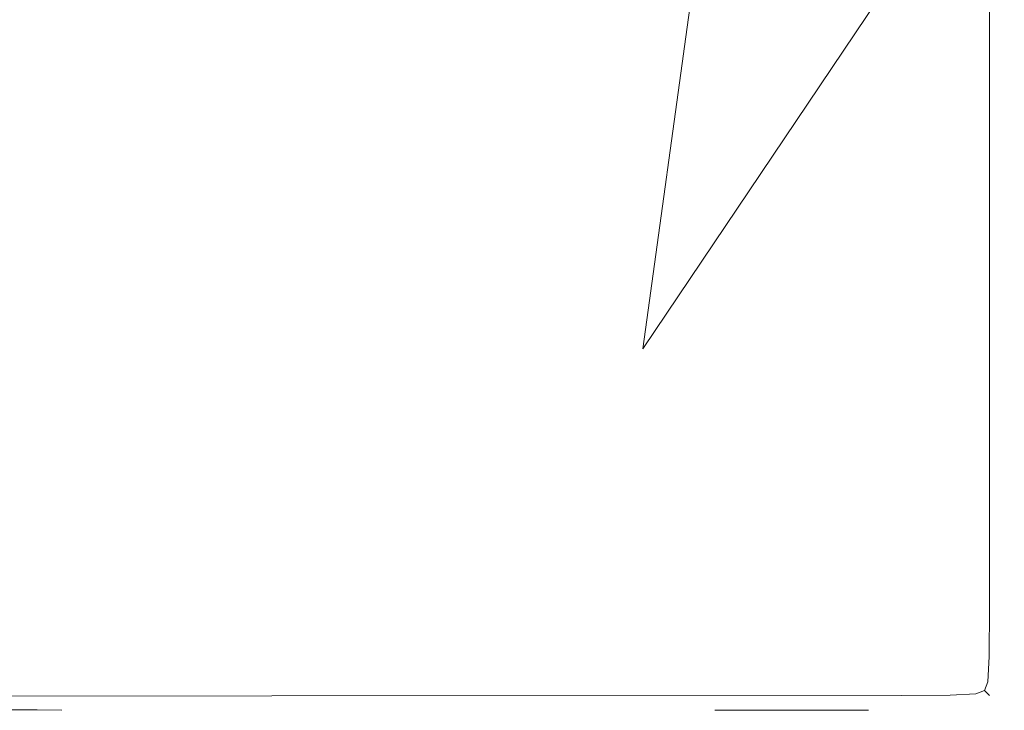
# Model space of a CAD drawing. Extents: x -233 to 234, y -152 to 25.
# Drawn here: x -88 to -78, y -25 to -18 of the extents above; entities that cross this region are included whole.
import ezdxf

# ---------------------------------------------------------------- set-up
doc = ezdxf.new("R2010")
doc.units = 0
doc.header["$LTSCALE"] = 500
doc.header["$MEASUREMENT"] = 0
doc.layers.add('CHROM', color=8, linetype='Continuous')

msp = doc.modelspace()

# ---------------------------------------------------------------- linework, layer by layer
at = {"layer": 'CHROM', "lineweight": 0}
for points, invisible_edges in [([(-79.225, 0, 10), (-80.537, -14.913, 10), (-81.429, -21.376, 10), (-78.939, -17.671, 10)], 5), ([(-84.036, -18.769, 10), (-83.558, -16.153, 10), (-86.576, -14.674, 10), (-87.05, -15.755, 10)], 15), ([(-84.036, -18.769, 10), (-87.892, -22.268, 10), (-81.429, -21.376, 10), (-80.537, -14.913, 10)], 15), ([(-84.036, -18.769, 10), (-80.537, -14.913, 10), (-81.248, -14.967, 10), (-83.558, -16.153, 10)], 15), ([(-84.036, -18.769, 10), (-87.05, -15.755, 10), (-88.131, -16.229, 10), (-86.652, -19.247, 10)], 15), ([(-89.021, -19.796, 10), (-86.652, -19.247, 10), (-88.131, -16.229, 10), (-89.645, -17.074, 10)], 15), ([(-102.805, -23.961, 0), (-102.805, -17.671, 0), (-85.134, -17.671, 0), (-85.134, -23.961, 0)], 15), ([(-78.844, -23.961, 10), (-78.939, -17.671, 10), (-81.429, -21.376, 10), (-85.134, -23.866, 10)], 13), ([(-78.844, -23.961, 0), (-85.134, -23.961, 0), (-85.134, -17.671, 0), (-78.844, -17.671, 0)], 15), ([(-78.844, -23.961, 10), (-78.357, -23.961, 9.984), (-78.381, -17.671, 9.984), (-78.939, -17.671, 10)], 15), ([(-78.844, -23.961, 0), (-78.844, -17.671, 0), (-78.357, -17.671, 0.015), (-78.357, -23.961, 0.015)], 15), ([(-78.095, -23.961, 9.938), (-78.095, -17.671, 9.938), (-78.381, -17.671, 9.984), (-78.357, -23.961, 9.984)], 15), ([(-78.095, -23.961, 0.062), (-78.357, -23.961, 0.015), (-78.357, -17.671, 0.015), (-78.095, -17.671, 0.062)], 15), ([(-78.095, -23.961, 9.938), (-77.967, -23.961, 9.853), (-77.967, -17.671, 9.853), (-78.095, -17.671, 9.938)], 13), ([(-78.095, -23.961, 0.062), (-78.095, -17.671, 0.062), (-77.967, -17.671, 0.146), (-77.967, -23.961, 0.146)], 15), ([(-77.882, -23.961, 9.725), (-77.882, -17.671, 9.725), (-77.967, -17.671, 9.853), (-77.967, -23.961, 9.853)], 15), ([(-77.882, -23.961, 0.274), (-77.967, -23.961, 0.146), (-77.967, -17.671, 0.146), (-77.882, -17.671, 0.274)], 13), ([(-77.882, -23.961, 9.725), (-77.836, -23.961, 9.47), (-77.836, -17.671, 9.47), (-77.882, -17.671, 9.725)], 15), ([(-77.882, -23.961, 0.274), (-77.882, -17.671, 0.274), (-77.836, -17.671, 0.53), (-77.836, -23.961, 0.53)], 15), ([(-77.82, -23.961, 0.996), (-77.836, -23.961, 0.53), (-77.836, -17.671, 0.53), (-77.82, -17.671, 0.996)], 15), ([(-77.82, -23.961, 9.003), (-77.82, -17.671, 9.003), (-77.836, -17.671, 9.47), (-77.836, -23.961, 9.47)], 15), ([(-77.82, -23.961, 0.996), (-77.82, -17.671, 0.996), (-77.82, -17.671, 2.283), (-77.82, -23.961, 2.283)], 15), ([(-77.82, -23.961, 9.003), (-77.82, -23.961, 7.716), (-77.82, -17.671, 7.716), (-77.82, -17.671, 9.003)], 15), ([(-77.82, -23.961, 5), (-77.82, -17.671, 5), (-77.82, -17.671, 7.716), (-77.82, -23.961, 7.716)], 15), ([(-77.82, -23.961, 5), (-77.82, -23.961, 2.283), (-77.82, -17.671, 2.283), (-77.82, -17.671, 5)], 15), ([(-84.036, -18.769, 10), (-86.652, -19.247, 10), (-87.839, -21.557, 10), (-87.892, -22.268, 10)], 15), ([(-89.021, -19.796, 10), (-92.058, -22.525, 10), (-87.839, -21.557, 10), (-86.652, -19.247, 10)], 15), ([(-102.805, -23.58, 10), (-85.134, -23.866, 10), (-81.429, -21.376, 10), (-87.892, -22.268, 10)], 15), ([(-102.805, -23.58, 10), (-102.805, -24.353, 9.984), (-85.134, -24.424, 9.984), (-85.134, -23.866, 10)], 15), ([(-78.844, -23.961, 10), (-85.134, -23.866, 10), (-85.134, -24.424, 9.984), (-78.844, -24.448, 9.984)], 15), ([(-102.805, -23.961, 0), (-85.134, -23.961, 0), (-85.134, -24.448, 0.015), (-102.805, -24.448, 0.015)], 15), ([(-78.844, -23.961, 0), (-78.844, -24.448, 0.015), (-85.134, -24.448, 0.015), (-85.134, -23.961, 0)], 15), ([(-78.844, -23.961, 10), (-78.844, -24.448, 9.984), (-78.358, -24.448, 9.97), (-78.357, -23.961, 9.984)], 15), ([(-78.844, -23.961, 0), (-78.357, -23.961, 0.015), (-78.358, -24.448, 0.029), (-78.844, -24.448, 0.015)], 15), ([(-78.095, -23.961, 9.938), (-78.357, -23.961, 9.984), (-78.358, -24.448, 9.97), (-78.096, -24.446, 9.928)], 15), ([(-78.095, -23.961, 0.062), (-78.096, -24.446, 0.071), (-78.358, -24.448, 0.029), (-78.357, -23.961, 0.015)], 15), ([(-78.095, -23.961, 9.938), (-78.096, -24.446, 9.928), (-77.971, -24.446, 9.849), (-77.967, -23.961, 9.853)], 11), ([(-78.095, -23.961, 0.062), (-77.967, -23.961, 0.146), (-77.971, -24.446, 0.15), (-78.096, -24.446, 0.071)], 15), ([(-77.882, -23.961, 9.725), (-77.967, -23.961, 9.853), (-77.971, -24.446, 9.849), (-77.892, -24.446, 9.724)], 15), ([(-77.882, -23.961, 0.274), (-77.892, -24.446, 0.276), (-77.971, -24.446, 0.15), (-77.967, -23.961, 0.146)], 11), ([(-77.882, -23.961, 9.725), (-77.892, -24.446, 9.724), (-77.85, -24.448, 9.469), (-77.836, -23.961, 9.47)], 15), ([(-77.882, -23.961, 0.274), (-77.836, -23.961, 0.53), (-77.85, -24.448, 0.53), (-77.892, -24.446, 0.276)], 15), ([(-77.82, -23.961, 0.996), (-77.836, -24.448, 0.996), (-77.85, -24.448, 0.53), (-77.836, -23.961, 0.53)], 15), ([(-77.82, -23.961, 9.003), (-77.836, -23.961, 9.47), (-77.85, -24.448, 9.469), (-77.836, -24.448, 9.003)], 15), ([(-77.82, -23.961, 0.996), (-77.82, -23.961, 2.283), (-77.836, -24.448, 2.283), (-77.836, -24.448, 0.996)], 15), ([(-77.82, -23.961, 9.003), (-77.836, -24.448, 9.003), (-77.836, -24.448, 7.716), (-77.82, -23.961, 7.716)], 15), ([(-77.82, -23.961, 5), (-77.82, -23.961, 7.716), (-77.836, -24.448, 7.716), (-77.836, -24.448, 5)], 15), ([(-77.82, -23.961, 5), (-77.836, -24.448, 5), (-77.836, -24.448, 2.283), (-77.82, -23.961, 2.283)], 15), ([(-102.805, -24.71, 9.938), (-85.134, -24.71, 9.938), (-85.134, -24.424, 9.984), (-102.805, -24.353, 9.984)], 15), ([(-102.805, -24.71, 0.062), (-102.805, -24.448, 0.015), (-85.134, -24.448, 0.015), (-85.134, -24.71, 0.062)], 15), ([(-78.844, -24.71, 9.938), (-78.844, -24.448, 9.984), (-85.134, -24.424, 9.984), (-85.134, -24.71, 9.938)], 15), ([(-78.844, -24.71, 0.062), (-85.134, -24.71, 0.062), (-85.134, -24.448, 0.015), (-78.844, -24.448, 0.015)], 15), ([(-78.844, -24.71, 0.062), (-78.844, -24.448, 0.015), (-78.358, -24.448, 0.029), (-78.359, -24.709, 0.071)], 15), ([(-78.844, -24.71, 9.938), (-78.359, -24.709, 9.928), (-78.358, -24.448, 9.97), (-78.844, -24.448, 9.984)], 15), ([(-78.101, -24.704, 0.099), (-78.359, -24.709, 0.071), (-78.358, -24.448, 0.029), (-78.096, -24.446, 0.071)], 15), ([(-78.101, -24.704, 9.9), (-78.096, -24.446, 9.928), (-78.358, -24.448, 9.97), (-78.359, -24.709, 9.928)], 15), ([(-78.101, -24.704, 0.099), (-78.096, -24.446, 0.071), (-77.971, -24.446, 0.15), (-77.984, -24.701, 0.163)], 15), ([(-78.101, -24.704, 9.9), (-77.984, -24.701, 9.837), (-77.971, -24.446, 9.849), (-78.096, -24.446, 9.928)], 15), ([(-77.92, -24.704, 0.28), (-77.984, -24.701, 0.163), (-77.971, -24.446, 0.15), (-77.892, -24.446, 0.276)], 13), ([(-77.92, -24.704, 9.719), (-77.892, -24.446, 9.724), (-77.971, -24.446, 9.849), (-77.984, -24.701, 9.837)], 11), ([(-77.92, -24.704, 0.28), (-77.892, -24.446, 0.276), (-77.85, -24.448, 0.53), (-77.892, -24.709, 0.531)], 15), ([(-77.92, -24.704, 9.719), (-77.892, -24.709, 9.468), (-77.85, -24.448, 9.469), (-77.892, -24.446, 9.724)], 15), ([(-77.882, -24.71, 0.996), (-77.892, -24.709, 0.531), (-77.85, -24.448, 0.53), (-77.836, -24.448, 0.996)], 15), ([(-77.882, -24.71, 9.003), (-77.836, -24.448, 9.003), (-77.85, -24.448, 9.469), (-77.892, -24.709, 9.468)], 15), ([(-77.882, -24.71, 0.996), (-77.836, -24.448, 0.996), (-77.836, -24.448, 2.283), (-77.882, -24.71, 2.283)], 15), ([(-77.882, -24.71, 9.003), (-77.882, -24.71, 7.716), (-77.836, -24.448, 7.716), (-77.836, -24.448, 9.003)], 15), ([(-77.882, -24.71, 5), (-77.882, -24.71, 2.283), (-77.836, -24.448, 2.283), (-77.836, -24.448, 5)], 15), ([(-77.882, -24.71, 5), (-77.836, -24.448, 5), (-77.836, -24.448, 7.716), (-77.882, -24.71, 7.716)], 15), ([(-102.805, -24.71, 9.938), (-102.805, -24.848, 9.83), (-85.134, -24.841, 9.847), (-85.134, -24.71, 9.938)], 13), ([(-102.805, -24.71, 0.062), (-85.134, -24.71, 0.062), (-85.134, -24.841, 0.152), (-102.805, -24.848, 0.17)], 11), ([(-78.844, -24.71, 0.062), (-78.844, -24.838, 0.146), (-85.134, -24.841, 0.152), (-85.134, -24.71, 0.062)], 13), ([(-78.844, -24.71, 9.938), (-85.134, -24.71, 9.938), (-85.134, -24.841, 9.847), (-78.844, -24.838, 9.853)], 15), ([(-78.844, -24.71, 0.062), (-78.359, -24.709, 0.071), (-78.359, -24.834, 0.15), (-78.844, -24.838, 0.146)], 11), ([(-78.844, -24.71, 9.938), (-78.844, -24.838, 9.853), (-78.359, -24.834, 9.849), (-78.359, -24.709, 9.928)], 15), ([(-78.101, -24.704, 0.099), (-78.104, -24.822, 0.163), (-78.359, -24.834, 0.15), (-78.359, -24.709, 0.071)], 15), ([(-78.101, -24.704, 9.9), (-78.359, -24.709, 9.928), (-78.359, -24.834, 9.849), (-78.104, -24.822, 9.837)], 11), ([(-78.101, -24.704, 0.099), (-77.984, -24.701, 0.163), (-78.018, -24.787, 0.198), (-78.104, -24.822, 0.163)], 15), ([(-78.101, -24.704, 9.9), (-78.104, -24.822, 9.837), (-78.018, -24.787, 9.802), (-77.984, -24.701, 9.837)], 13), ([(-77.92, -24.704, 0.28), (-77.984, -24.822, 0.283), (-78.018, -24.787, 0.198), (-77.984, -24.701, 0.163)], 9), ([(-77.92, -24.704, 9.719), (-77.984, -24.701, 9.837), (-78.018, -24.787, 9.802), (-77.984, -24.822, 9.716)], 9), ([(-77.92, -24.704, 0.28), (-77.892, -24.709, 0.531), (-77.971, -24.834, 0.532), (-77.984, -24.822, 0.283)], 11), ([(-77.92, -24.704, 9.719), (-77.984, -24.822, 9.716), (-77.971, -24.834, 9.467), (-77.892, -24.709, 9.468)], 13), ([(-77.882, -24.71, 0.996), (-77.967, -24.838, 0.996), (-77.971, -24.834, 0.532), (-77.892, -24.709, 0.531)], 15), ([(-77.882, -24.71, 9.003), (-77.892, -24.709, 9.468), (-77.971, -24.834, 9.467), (-77.967, -24.838, 9.003)], 15), ([(-77.882, -24.71, 0.996), (-77.882, -24.71, 2.283), (-77.967, -24.838, 2.283), (-77.967, -24.838, 0.996)], 15), ([(-77.882, -24.71, 9.003), (-77.967, -24.838, 9.003), (-77.967, -24.838, 7.716), (-77.882, -24.71, 7.716)], 15), ([(-77.882, -24.71, 5), (-77.882, -24.71, 7.716), (-77.967, -24.838, 7.716), (-77.967, -24.838, 5)], 15), ([(-77.882, -24.71, 5), (-77.967, -24.838, 5), (-77.967, -24.838, 2.283), (-77.882, -24.71, 2.283)], 15), ([(-102.805, -24.962, 9.63), (-85.134, -24.933, 9.701), (-85.134, -24.841, 9.847), (-102.805, -24.848, 9.83)], 15), ([(-102.805, -24.962, 0.37), (-102.805, -24.848, 0.17), (-85.134, -24.841, 0.152), (-85.134, -24.933, 0.298)], 15), ([(-78.844, -24.923, 0.274), (-85.134, -24.933, 0.298), (-85.134, -24.841, 0.152), (-78.844, -24.838, 0.146)], 15), ([(-78.844, -24.923, 9.725), (-78.844, -24.838, 9.853), (-85.134, -24.841, 9.847), (-85.134, -24.933, 9.701)], 13), ([(-78.844, -24.923, 0.274), (-78.844, -24.838, 0.146), (-78.359, -24.834, 0.15), (-78.359, -24.913, 0.276)], 15), ([(-78.844, -24.923, 9.725), (-78.359, -24.913, 9.724), (-78.359, -24.834, 9.849), (-78.844, -24.838, 9.853)], 11), ([(-78.101, -24.885, 0.28), (-78.359, -24.913, 0.276), (-78.359, -24.834, 0.15), (-78.104, -24.822, 0.163)], 11), ([(-78.101, -24.885, 9.719), (-78.104, -24.822, 9.837), (-78.359, -24.834, 9.849), (-78.359, -24.913, 9.724)], 15), ([(-78.101, -24.885, 0.28), (-78.104, -24.822, 0.163), (-78.018, -24.787, 0.198), (-77.984, -24.822, 0.283)], 13), ([(-78.101, -24.885, 9.719), (-77.984, -24.822, 9.716), (-78.018, -24.787, 9.802), (-78.104, -24.822, 9.837)], 15), ([(-78.101, -24.885, 0.28), (-77.984, -24.822, 0.283), (-77.971, -24.834, 0.532), (-78.096, -24.913, 0.531)], 15), ([(-78.101, -24.885, 9.719), (-78.096, -24.913, 9.468), (-77.971, -24.834, 9.467), (-77.984, -24.822, 9.716)], 15), ([(-78.095, -24.923, 0.996), (-78.096, -24.913, 0.531), (-77.971, -24.834, 0.532), (-77.967, -24.838, 0.996)], 11), ([(-78.095, -24.923, 9.003), (-77.967, -24.838, 9.003), (-77.971, -24.834, 9.467), (-78.096, -24.913, 9.468)], 13), ([(-78.095, -24.923, 0.996), (-77.967, -24.838, 0.996), (-77.967, -24.838, 2.283), (-78.095, -24.923, 2.283)], 13), ([(-78.095, -24.923, 9.003), (-78.095, -24.923, 7.716), (-77.967, -24.838, 7.716), (-77.967, -24.838, 9.003)], 11), ([(-78.095, -24.923, 5), (-78.095, -24.923, 2.283), (-77.967, -24.838, 2.283), (-77.967, -24.838, 5)], 11), ([(-78.095, -24.923, 5), (-77.967, -24.838, 5), (-77.967, -24.838, 7.716), (-78.095, -24.923, 7.716)], 13), ([(-102.805, -24.962, 9.63), (-87.474, -24.979, 9.446), (-81.301, -24.972, 9.464), (-85.134, -24.933, 9.701)], 15), ([(-102.805, -24.962, 0.37), (-85.134, -24.933, 0.298), (-81.301, -24.972, 0.536), (-87.474, -24.979, 0.554)], 15), ([(-102.805, -24.962, 9.63), (-91.854, -24.979, 9.446), (-87.23, -24.982, 9.327), (-87.474, -24.979, 9.446)], 1), ([(-102.805, -24.962, 0.37), (-87.474, -24.979, 0.554), (-87.23, -24.982, 0.673), (-91.854, -24.979, 0.554)], 15), ([(-78.844, -24.923, 0.274), (-78.844, -24.969, 0.53), (-81.301, -24.972, 0.536), (-85.134, -24.933, 0.298)], 15), ([(-78.844, -24.923, 9.725), (-85.134, -24.933, 9.701), (-81.301, -24.972, 9.464), (-78.844, -24.969, 9.47)], 15), ([(-78.844, -24.923, 0.274), (-78.359, -24.913, 0.276), (-78.358, -24.955, 0.53), (-78.844, -24.969, 0.53)], 15), ([(-78.844, -24.923, 9.725), (-78.844, -24.969, 9.47), (-78.358, -24.955, 9.469), (-78.359, -24.913, 9.724)], 15), ([(-78.844, -24.985, 0.996), (-78.844, -24.969, 0.53), (-78.358, -24.955, 0.53), (-78.357, -24.969, 0.996)], 15), ([(-78.844, -24.985, 9.003), (-78.357, -24.969, 9.003), (-78.358, -24.955, 9.469), (-78.844, -24.969, 9.47)], 15), ([(-78.095, -24.923, 5), (-78.095, -24.923, 7.716), (-78.378, -24.969, 7.716), (-78.44, -24.969, 5)], 15), ([(-78.095, -24.923, 5), (-78.44, -24.969, 5), (-78.378, -24.969, 2.283), (-78.095, -24.923, 2.283)], 15), ([(-78.095, -24.923, 0.996), (-78.095, -24.923, 2.283), (-78.378, -24.969, 2.283), (-78.357, -24.969, 0.996)], 15), ([(-78.095, -24.923, 9.003), (-78.357, -24.969, 9.003), (-78.378, -24.969, 7.716), (-78.095, -24.923, 7.716)], 15), ([(-78.101, -24.885, 0.28), (-78.096, -24.913, 0.531), (-78.358, -24.955, 0.53), (-78.359, -24.913, 0.276)], 15), ([(-78.101, -24.885, 9.719), (-78.359, -24.913, 9.724), (-78.358, -24.955, 9.469), (-78.096, -24.913, 9.468)], 15), ([(-78.095, -24.923, 0.996), (-78.357, -24.969, 0.996), (-78.358, -24.955, 0.53), (-78.096, -24.913, 0.531)], 15), ([(-78.095, -24.923, 9.003), (-78.096, -24.913, 9.468), (-78.358, -24.955, 9.469), (-78.357, -24.969, 9.003)], 15), ([(-88.204, -24.985, 0.996), (-91.854, -24.979, 0.554), (-87.23, -24.982, 0.673), (-85.283, -24.985, 0.996)], 15), ([(-88.204, -24.985, 9.003), (-85.283, -24.985, 9.003), (-87.23, -24.982, 9.327), (-91.854, -24.979, 9.446)], 15), ([(-88.204, -24.985, 0.996), (-85.283, -24.985, 0.996), (-85.283, -24.985, 1.568), (-88.204, -24.985, 1.568)], 15), ([(-88.204, -24.985, 3.284), (-85.283, -24.985, 3.284), (-85.283, -24.985, 3.856), (-88.204, -24.985, 3.856)], 15), ([(-88.204, -24.985, 3.284), (-88.204, -24.985, 2.712), (-85.283, -24.985, 2.712), (-85.283, -24.985, 3.284)], 15), ([(-88.204, -24.985, 5.572), (-85.283, -24.985, 5.572), (-85.283, -24.985, 6.144), (-88.204, -24.985, 6.144)], 15), ([(-88.204, -24.985, 5.572), (-88.204, -24.985, 5), (-85.283, -24.985, 5), (-85.283, -24.985, 5.572)], 15), ([(-88.204, -24.985, 7.859), (-85.283, -24.985, 7.859), (-85.283, -24.985, 8.431), (-88.204, -24.985, 8.431)], 15), ([(-88.204, -24.985, 7.859), (-88.204, -24.985, 7.287), (-85.283, -24.985, 7.287), (-85.283, -24.985, 7.859)], 15), ([(-88.204, -24.985, 2.14), (-85.283, -24.985, 2.14), (-85.283, -24.985, 2.712), (-88.204, -24.985, 2.712)], 15), ([(-88.204, -24.985, 2.14), (-88.204, -24.985, 1.568), (-85.283, -24.985, 1.568), (-85.283, -24.985, 2.14)], 15), ([(-88.204, -24.985, 4.428), (-85.283, -24.985, 4.428), (-85.283, -24.985, 5), (-88.204, -24.985, 5)], 15), ([(-88.204, -24.985, 4.428), (-88.204, -24.985, 3.856), (-85.283, -24.985, 3.856), (-85.283, -24.985, 4.428)], 15), ([(-88.204, -24.985, 6.716), (-85.283, -24.985, 6.716), (-85.283, -24.985, 7.287), (-88.204, -24.985, 7.287)], 15), ([(-88.204, -24.985, 6.716), (-88.204, -24.985, 6.144), (-85.283, -24.985, 6.144), (-85.283, -24.985, 6.716)], 15), ([(-88.204, -24.985, 9.003), (-88.204, -24.985, 8.431), (-85.283, -24.985, 8.431), (-85.283, -24.985, 9.003)], 15), ([(-82.363, -24.985, 0.996), (-87.474, -24.979, 0.554), (-81.301, -24.972, 0.536), (-80.023, -24.985, 0.996)], 15), ([(-82.363, -24.985, 9.003), (-80.023, -24.985, 9.003), (-81.301, -24.972, 9.464), (-87.474, -24.979, 9.446)], 15), ([(-82.363, -24.985, 0.996), (-85.283, -24.985, 0.996), (-87.23, -24.982, 0.673), (-87.474, -24.979, 0.554)], 15), ([(-82.363, -24.985, 9.003), (-87.474, -24.979, 9.446), (-87.23, -24.982, 9.327), (-85.283, -24.985, 9.003)], 15), ([(-82.363, -24.985, 0.996), (-82.363, -24.985, 1.568), (-85.283, -24.985, 1.568), (-85.283, -24.985, 0.996)], 15), ([(-82.363, -24.985, 2.14), (-82.363, -24.985, 2.712), (-85.283, -24.985, 2.712), (-85.283, -24.985, 2.14)], 15), ([(-82.363, -24.985, 2.14), (-85.283, -24.985, 2.14), (-85.283, -24.985, 1.568), (-82.363, -24.985, 1.568)], 15), ([(-82.363, -24.985, 3.284), (-82.363, -24.985, 3.856), (-85.283, -24.985, 3.856), (-85.283, -24.985, 3.284)], 15), ([(-82.363, -24.985, 3.284), (-85.283, -24.985, 3.284), (-85.283, -24.985, 2.712), (-82.363, -24.985, 2.712)], 15), ([(-82.363, -24.985, 4.428), (-82.363, -24.985, 5), (-85.283, -24.985, 5), (-85.283, -24.985, 4.428)], 15), ([(-82.363, -24.985, 4.428), (-85.283, -24.985, 4.428), (-85.283, -24.985, 3.856), (-82.363, -24.985, 3.856)], 15), ([(-82.363, -24.985, 5.572), (-82.363, -24.985, 6.144), (-85.283, -24.985, 6.144), (-85.283, -24.985, 5.572)], 15), ([(-82.363, -24.985, 5.572), (-85.283, -24.985, 5.572), (-85.283, -24.985, 5), (-82.363, -24.985, 5)], 15), ([(-82.363, -24.985, 6.716), (-82.363, -24.985, 7.287), (-85.283, -24.985, 7.287), (-85.283, -24.985, 6.716)], 15), ([(-82.363, -24.985, 6.716), (-85.283, -24.985, 6.716), (-85.283, -24.985, 6.144), (-82.363, -24.985, 6.144)], 15), ([(-82.363, -24.985, 7.859), (-82.363, -24.985, 8.431), (-85.283, -24.985, 8.431), (-85.283, -24.985, 7.859)], 15), ([(-82.363, -24.985, 7.859), (-85.283, -24.985, 7.859), (-85.283, -24.985, 7.287), (-82.363, -24.985, 7.287)], 15), ([(-82.363, -24.985, 9.003), (-85.283, -24.985, 9.003), (-85.283, -24.985, 8.431), (-82.363, -24.985, 8.431)], 15), ([(-82.363, -24.985, 0.996), (-80.023, -24.985, 0.996), (-80.044, -24.985, 1.747), (-82.363, -24.985, 1.568)], 15), ([(-82.363, -24.985, 2.14), (-80.107, -24.985, 2.855), (-80.711, -24.985, 2.966), (-82.363, -24.985, 2.712)], 13), ([(-82.363, -24.985, 2.14), (-82.363, -24.985, 1.568), (-80.044, -24.985, 1.747), (-80.107, -24.985, 2.855)], 15), ([(-82.363, -24.985, 3.284), (-80.107, -24.985, 3.713), (-80.711, -24.985, 3.983), (-82.363, -24.985, 3.856)], 15), ([(-82.363, -24.985, 3.284), (-82.363, -24.985, 2.712), (-80.711, -24.985, 2.966), (-80.107, -24.985, 3.713)], 11), ([(-82.363, -24.985, 4.428), (-80.107, -24.985, 4.571), (-80.711, -24.985, 5), (-82.363, -24.985, 5)], 15), ([(-82.363, -24.985, 4.428), (-82.363, -24.985, 3.856), (-80.711, -24.985, 3.983), (-80.107, -24.985, 4.571)], 15), ([(-82.363, -24.985, 5.572), (-80.107, -24.985, 5.429), (-80.711, -24.985, 6.017), (-82.363, -24.985, 6.144)], 15), ([(-82.363, -24.985, 5.572), (-82.363, -24.985, 5), (-80.711, -24.985, 5), (-80.107, -24.985, 5.429)], 15), ([(-82.363, -24.985, 6.716), (-80.107, -24.985, 6.287), (-80.711, -24.985, 7.033), (-82.363, -24.985, 7.287)], 15), ([(-82.363, -24.985, 6.716), (-82.363, -24.985, 6.144), (-80.711, -24.985, 6.017), (-80.107, -24.985, 6.287)], 15), ([(-82.363, -24.985, 7.859), (-80.107, -24.985, 7.144), (-80.044, -24.985, 8.253), (-82.363, -24.985, 8.431)], 15), ([(-82.363, -24.985, 7.859), (-82.363, -24.985, 7.287), (-80.711, -24.985, 7.033), (-80.107, -24.985, 7.144)], 15), ([(-82.363, -24.985, 9.003), (-82.363, -24.985, 8.431), (-80.044, -24.985, 8.253), (-80.023, -24.985, 9.003)], 15), ([(-78.844, -24.985, 0.996), (-80.023, -24.985, 0.996), (-81.301, -24.972, 0.536), (-78.844, -24.969, 0.53)], 15), ([(-78.844, -24.985, 9.003), (-78.844, -24.969, 9.47), (-81.301, -24.972, 9.464), (-80.023, -24.985, 9.003)], 15), ([(-79.177, -24.985, 5), (-80.107, -24.985, 7.144), (-80.711, -24.985, 7.033), (-80.107, -24.985, 6.287)], 15), ([(-79.177, -24.985, 5), (-80.107, -24.985, 6.287), (-80.711, -24.985, 6.017), (-80.107, -24.985, 5.429)], 15), ([(-79.177, -24.985, 5), (-80.107, -24.985, 5.429), (-80.711, -24.985, 5), (-80.107, -24.985, 4.571)], 15), ([(-79.177, -24.985, 5), (-80.107, -24.985, 4.571), (-80.711, -24.985, 3.983), (-80.107, -24.985, 3.713)], 7), ([(-79.177, -24.985, 5), (-80.107, -24.985, 3.713), (-80.711, -24.985, 2.966), (-80.107, -24.985, 2.855)], 7), ([(-79.177, -24.985, 5), (-78.927, -24.985, 7.716), (-80.044, -24.985, 8.253), (-80.107, -24.985, 7.144)], 15), ([(-79.177, -24.985, 5), (-80.107, -24.985, 2.855), (-80.044, -24.985, 1.747), (-78.927, -24.985, 2.283)], 15), ([(-78.844, -24.985, 0.996), (-78.927, -24.985, 2.283), (-80.044, -24.985, 1.747), (-80.023, -24.985, 0.996)], 15), ([(-78.844, -24.985, 9.003), (-80.023, -24.985, 9.003), (-80.044, -24.985, 8.253), (-78.927, -24.985, 7.716)], 15), ([(-79.177, -24.985, 5), (-78.44, -24.969, 5), (-78.378, -24.969, 7.716), (-78.927, -24.985, 7.716)], 15), ([(-79.177, -24.985, 5), (-78.927, -24.985, 2.283), (-78.378, -24.969, 2.283), (-78.44, -24.969, 5)], 15), ([(-78.844, -24.985, 0.996), (-78.357, -24.969, 0.996), (-78.378, -24.969, 2.283), (-78.927, -24.985, 2.283)], 15), ([(-78.844, -24.985, 9.003), (-78.927, -24.985, 7.716), (-78.378, -24.969, 7.716), (-78.357, -24.969, 9.003)], 15)]:
    msp.add_3dface(points, dxfattribs=dict(at, invisible_edges=invisible_edges))

doc.saveas('drawing.dxf')
